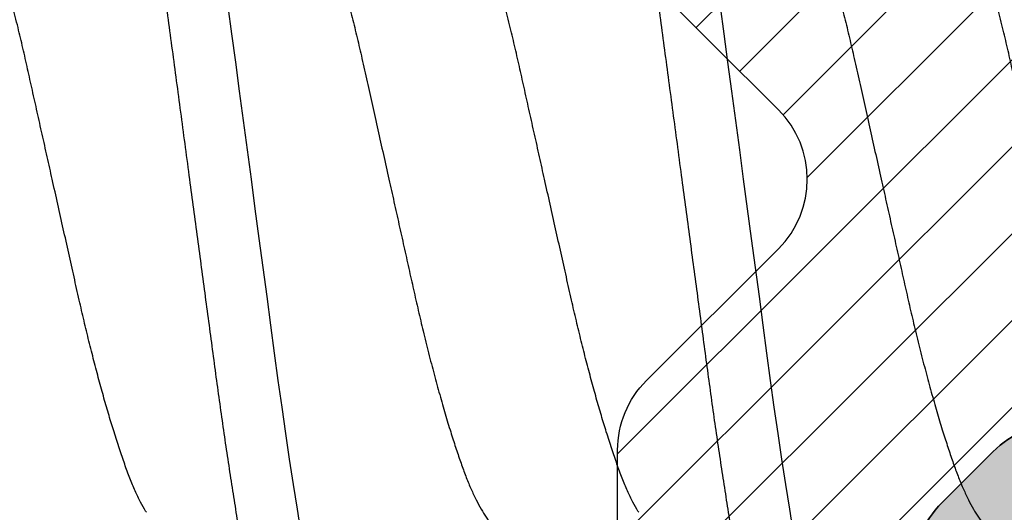
# Model space of a CAD drawing. Units: inches. Extents: x 0 to 342, y 0 to 43.
# Drawn here: x 4 to 4, y 21 to 21 of the extents above; entities that cross this region are included whole.
import ezdxf

# ---------------------------------------------------------------- set-up
doc = ezdxf.new("R2010")
doc.units = ezdxf.units.IN
doc.header["$LTSCALE"] = 0.25
doc.header["$MEASUREMENT"] = 0
for name, color, linetype in [('Arcadia-Dim', 4, 'Continuous'), ('Arcadia-Profile', 6, 'Continuous'), ('Arcadia-Shade', 8, 'Continuous')]:
    doc.layers.add(name, color=color, linetype=linetype)
doc.styles.get("Standard").update_dxf_attribs({"font": 'ARIALN.TTF'})
doc.dimstyles.new('Arcadia-2', dxfattribs={"dimscale": 2, "dimtxt": 0.0938, "dimasz": 0.0938, "dimexe": 0.0546, "dimexo": 0.0469, "dimgap": 0.0469, "dimtad": 0, "dimtih": 1, "dimdec": 4, "dimzin": 3, "dimdsep": 46, "dimlunit": 4, "dimtxsty": 'Standard', "dimblk": 'ARCHTICK', "dimcen": 0.0469, "dimdle": 0.0546, "dimclrd": 256, "dimclre": 256, "dimclrt": 256, "dimadec": 0, "dimazin": 0, "dimtfac": 0.75, "dimtdec": 4, "dimtix": 1, "dimtmove": 2, "dimatfit": 3, "dimfxl": 1, "dimtolj": 1, "dimtzin": 3, "dimlwd": -3, "dimlwe": -3, "dimarcsym": 0})

# ---------------------------------------------------------------- blocks, each defined once
blk = doc.blocks.new('_ArchTick')
at = {"color": 0, "linetype": 'ByBlock', "lineweight": -3, "const_width": 0.15}
blk.add_lwpolyline([(-0.5, -0.5), (0.5, 0.5)], dxfattribs=at)
blk = doc.blocks.new('*D69')
at = {"layer": 'Arcadia-Dim', "lineweight": -3, "transparency": 16777216}
for p, q in [((1.625000000000095, 23.53406277939505), (1.625000000000095, 22.03138352109948)), ((1.625000000000096, 19.8624627894069), (1.625000000000096, 21.47434204770248)), ((2.54120000824162, 19.9716627894069), (1.515800000000096, 19.9716627894069))]:
    blk.add_line(p, q, dxfattribs=at)
blk.add_solid([(1.593733333333428, 23.53406277939505), (1.656266666666762, 23.53406277939505), (1.625000000000095, 23.72166277939505)], dxfattribs=at)
at = {"layer": 'Defpoints', "color": 0, "lineweight": -3, "transparency": 16777216}
for p in [(1.625000000000095, 23.72166277939505), (4.500000000000009, 23.72166277939505), (2.63500000824162, 19.9716627894069)]:
    blk.add_point(p, dxfattribs=at)
at = {"layer": 'Arcadia-Dim', "lineweight": -3, "transparency": 16777216, "xscale": 0.1876, "yscale": 0.1876, "zscale": 0.1876, "rotation": 270}
blk.add_blockref('_ArchTick', (1.625000000000096, 19.9716627894069), dxfattribs=at)
at = {"layer": 'Arcadia-Dim', "lineweight": -3, "transparency": 16777216, "insert": (1.625000000000101, 21.75286278440097), "char_height": 0.1876, "attachment_point": 5, "rotation": 90}
blk.add_mtext('\\A1;F.D.', dxfattribs=at)
blk = doc.blocks.new('Dynblock OPGEI PVC Isolator')
at = {"layer": 'Arcadia-Shade', "lineweight": -3}
h = blk.add_hatch(dxfattribs=at)
h.set_pattern_fill('ANSI31', color=256, scale=0.1, style=0)
h.set_pattern_definition([(45, (0, 0), (-0.008838834764831846, 0.008838834764831846), [])])
edge = h.paths.add_edge_path(flags=16)
edge.add_line((0.1096891109005078, 0.1274999999999622), (0.3459463078578047, 0.1274999999999764))
edge.add_arc((0.3459463078577982, 0.1174999999999791), 0.009999999999997344, -4.4508396968012676e-11, 89.99999999996311, ccw=False)
edge.add_line((0.3559463078577956, 0.1174999999999713), (0.3559463078577956, 0.09052406242802391))
edge.add_arc((0.4009463078577565, 0.09052406242803335), 0.0449999999999609, 180.000000000012, 224.9999993842957)
edge.add_line((0.3691265023624517, 0.05870425761660414), (0.4136886235495076, 0.01414213547172238))
edge.add_arc((0.3995464877737929, -2.131628207280301e-14), 0.01999999999999758, -44.99999938424219, 44.99999938424219, ccw=False)
edge.add_line((0.4136886235495076, -0.01414213547176502), (0.3691265023624233, -0.05870425761666098))
edge.add_arc((0.4009463078577185, -0.09052406242804605), 0.04499999999992294, 135.0000006157355, 180.0000000000261)
edge.add_line((0.3559463078577956, -0.09052406242806654), (0.3559463078577956, -0.1175000000000139))
edge.add_arc((0.3459463078578049, -0.1175000000000141), 0.009999999999990683, -90.00000000000131, 1.3073986337985843e-12, ccw=False)
edge.add_line((0.3459463078578047, -0.1275000000000048), (0.1096891109001099, -0.1275000000000048))
edge.add_arc((0.109689110900109, -0.1175000000000082), 0.009999999999996609, 119.99999999997519, 270.0000000000052, ccw=False)
edge.add_line((0.1046891109001144, -0.1088397459621646), (0.1732050807896321, -0.06928203230267371))
edge.add_arc((0.1332050807896594, 1.005751964440456e-13), 0.08000000000000299, 299.9999999999762, 420.0000000000003)
edge.add_line((0.1732050807896605, 0.06928203230285845), (0.1046891109005123, 0.108839745962122))
edge.add_arc((0.1096891109005069, 0.1174999999999656), 0.009999999999996602, 89.99999999999483, 240.00000000002478, ccw=False)
edge = h.paths.add_edge_path()
edge.add_arc((0.01000000003275409, 0.105773502692032), 0.01000000000005138, 180.0000000000453, 239.9999999997999)
edge.add_line((0.005000000032698161, 0.0971132486541606), (0.1432050807896594, 0.01732050807577679))
edge.add_arc((0.1332050807896721, 9.237055564881302e-14), 0.01999999999998988, -60.000000000025295, 60.00000000002518, ccw=False)
edge.add_line((0.1432050807896594, -0.01732050807559204), (0.005000000032726576, -0.09711324865394744))
edge.add_arc((0.01000000003268499, -0.1057735026917954), 0.009999999999982282, 119.9999999997835, 180.0000000000078)
edge.add_line((3.27027085966769e-11, -0.1057735026917968), (3.27311303061073e-11, -0.1674999999999969))
edge.add_arc((0.02000000003274941, -0.1674999999999888), 0.02000000000001828, 180.0000000000231, 269.9999999999769)
edge.add_line((0.02000000003274136, -0.1875000000000071), (0.7415000000327332, -0.1875000000000213))
edge.add_arc((0.7415000000327268, -0.177500000000024), 0.009999999999997289, 270.0000000000369, 360.0000000000448)
edge.add_line((0.7515000000327241, -0.1775000000000162), (0.7515000000327241, -0.1645342712474545))
edge.add_arc((0.7315000000327798, -0.1645342712474317), 0.01999999999994428, 359.9999999999349, 405.0000000000012)
edge.add_line((0.7456421356564711, -0.1503921356237399), (0.7352607774969222, -0.1400107774642194))
edge.add_arc((0.7494029131206336, -0.1258686418404791), 0.01999999999999278, 179.9999999999924, 225.0000000000587, ccw=False)
edge.add_line((0.7294029131206408, -0.1258686418404764), (0.7294029131206408, -0.07993718433538533))
edge.add_arc((0.7494029131206178, -0.07993718433539038), 0.01999999999997704, 134.9999999999225, 179.9999999999856, ccw=False)
edge.add_line((0.7352607774969222, -0.06579504871165653), (0.7456421356564427, -0.05541369055212186))
edge.add_arc((0.7597842712802043, -0.06955582617593314), 0.02000000000007851, 90.00000000001268, 134.9999999998995, ccw=False)
edge.add_line((0.7597842712801999, -0.04955582617585463), (0.7765287753934622, -0.04955582617585463))
edge.add_arc((0.7765287753934561, -0.06955582617583322), 0.01999999999997859, 55.44221465465341, 89.99999999998249, ccw=False)
edge.add_line((0.7878735177271388, -0.05308473570247685), (0.8167039457411427, -0.07294218094676097))
edge.add_arc((0.8393934304085162, -0.04000000000002199), 0.03999999999998339, 235.442214654665, 270.0000000000115)
edge.add_line((0.8393934304085242, -0.0800000000000054), (0.8780568078745041, -0.0800000000000054))
edge.add_arc((0.8780568078744941, -0.03999999999996639), 0.04000000000003901, 270.0000000000143, 284.9999999999774)
edge.add_line((0.8884095696785899, -0.07863703305157088), (0.9682752171310263, -0.05723709731370974))
edge.add_arc((0.9536765761394028, -2.131628207280301e-14), 0.05906949828548527, 284.3085418193908, 435.6914581806092)
edge.add_line((0.9682752171310263, 0.05723709731366711), (0.8858662387283012, 0.07931851652575261))
edge.add_arc((0.8806898578262856, 0.0599999999999868), 0.01999999999997596, 75.00000000008494, 90.00000000015967)
edge.add_line((0.8806898578262299, 0.07999999999996277), (0.8331722057692623, 0.07999999999996277))
edge.add_arc((0.8331722057692675, 0.05999999999998722), 0.01999999999997554, 90.00000000001495, 124.5577853453495)
edge.add_line((0.8218274634355858, 0.07647109047334055), (0.7878735177271388, 0.05308473570243422))
edge.add_arc((0.7765287753934563, 0.06955582617578958), 0.01999999999997761, 270.0000000000168, 304.5577853453477, ccw=False)
edge.add_line((0.7765287753934622, 0.049555826175812), (0.7597842712801715, 0.049555826175812))
edge.add_arc((0.7597842712802043, 0.06955582617582189), 0.02000000000000988, 225.0000000000191, 269.99999999990587, ccw=False)
edge.add_line((0.7456421356564711, 0.05541369055207923), (0.7352607774969222, 0.06579504871159969))
edge.add_arc((0.7494029131206299, 0.07993718433533856), 0.01999999999998915, 179.9999999999881, 225.0000000000631, ccw=False)
edge.add_line((0.7294029131206408, 0.07993718433534269), (0.7294029131206408, 0.1258686418404338))
edge.add_arc((0.7494029131206217, 0.1258686418404271), 0.01999999999998092, 134.9999999999271, 179.9999999999809, ccw=False)
edge.add_line((0.7352607774969222, 0.1400107774641626), (0.7456421356564427, 0.1503921356236972))
edge.add_arc((0.731500000032743, 0.1645342712474328), 0.01999999999998113, 314.9999999999275, 359.9999999999807)
edge.add_line((0.7515000000327241, 0.164534271247426), (0.7515000000327241, 0.1774999999999736))
edge.add_arc((0.7415000000327339, 0.1774999999999743), 0.009999999999990239, 359.9999999999959, 450.0000000000038)
edge.add_line((0.7415000000327332, 0.1874999999999645), (0.02000000003271296, 0.1874999999999645))
edge.add_arc((0.02000000003271511, 0.1674999999999521), 0.0200000000000124, 90.00000000000622, 179.9999999999531)
edge.add_line((3.27027085966769e-11, 0.1674999999999685), (3.27027085966769e-11, 0.1057735026920241))
edge = h.paths.add_edge_path(flags=16)
edge.add_arc((0.6894029131206226, -0.05508437059302285), 0.01999999999998414, 134.999999999931, 179.9999999999771, ccw=False)
edge.add_line((0.6752607774969199, -0.04094223496928606), (0.7020608768424275, -0.01414213562375011))
edge.add_arc((0.6879187412187064, -7.105427357594511e-15), 0.0200000000000015, 314.9999999999555, 404.9999999999294)
edge.add_line((0.7020608768424559, 0.01414213562370747), (0.6752607774969199, 0.04094223496924343))
edge.add_arc((0.6894029131206226, 0.05508437059298022), 0.01999999999998416, 180.0000000000229, 225.0000000000691, ccw=False)
edge.add_line((0.6694029131206385, 0.05508437059297222), (0.6694029131206385, 0.107499999999952))
edge.add_arc((0.6494029131206344, 0.1074999999999581), 0.02000000000000413, 359.9999999999825, 449.9999999999361)
edge.add_line((0.6494029131206567, 0.1274999999999622), (0.4259463078577888, 0.1274999999999764))
edge.add_arc((0.4259463078577951, 0.1174999999999791), 0.009999999999997289, 90.00000000003656, 180.0000000000448)
edge.add_line((0.4159463078577978, 0.1174999999999713), (0.4159463078577978, 0.1008794013299834))
edge.add_arc((0.4259463078578433, 0.1008794013299811), 0.01000000000004547, 179.9999999999867, 224.9999993840136)
edge.add_line((0.4188752399699247, 0.09380833359410445), (0.4773282336282882, 0.03535533867934504))
edge.add_arc((0.4419728941889857, -2.131628207280301e-14), 0.05000000000001003, -44.99999938423531, 44.99999938423531, ccw=False)
edge.add_line((0.4773282336282882, -0.03535533867938767), (0.4188752399699531, -0.09380833359414709))
edge.add_arc((0.4259463078578403, -0.1008794013300509), 0.01000000000004249, 135.0000006157489, 179.999999999776)
edge.add_line((0.4159463078577978, -0.1008794013300118), (0.4159463078577978, -0.1175000000000139))
edge.add_arc((0.425946307857788, -0.1175000000000146), 0.009999999999990183, 179.9999999999959, 270.0000000000041)
edge.add_line((0.4259463078577888, -0.1275000000000048), (0.6494029131206567, -0.1275000000000048))
edge.add_arc((0.6494029131206415, -0.1075000000000078), 0.01999999999999702, 270.0000000000435, 359.9999999999972)
edge.add_line((0.6694029131206385, -0.1075000000000088), (0.6694029131206385, -0.05508437059301485))
h = blk.add_hatch(color=256, dxfattribs=at)
edge = h.paths.add_edge_path()
edge.add_arc((0.7615000000327696, 0.1057735026918986), 0.01000000000004556, 179.9999999999321, 239.9999999996314, ccw=False)
edge.add_line((0.7515000000327241, 0.1057735026919104), (0.7515000000327241, 0.164534271247426))
edge.add_arc((0.7315000000327426, 0.1645342712474329), 0.01999999999998148, 314.9999999999278, 359.99999999998033, ccw=False)
edge.add_line((0.7456421356564427, 0.1503921356236972), (0.7352607774969222, 0.1400107774641626))
edge.add_arc((0.7494029131206216, 0.1258686418404272), 0.01999999999998081, 134.999999999927, 179.9999999999811)
edge.add_line((0.7294029131206408, 0.1258686418404338), (0.7294029131206408, 0.07993718433532848))
edge.add_arc((0.7494029131205586, 0.07993718433532324), 0.01999999999991786, 179.999999999985, 225.0000000001477)
edge.add_line((0.7352607774969222, 0.0657950487116139), (0.7456421356564427, 0.05541369055207923))
edge.add_arc((0.7597842712802106, 0.0695558261759059), 0.02000000000009387, 225.0000000001189, 269.9999999999691)
edge.add_line((0.7597842712801999, 0.049555826175812), (0.7597842712801715, -0.04955582617584042))
edge.add_arc((0.7597842712802108, -0.06955582617590006), 0.02000000000005964, 90.0000000001126, 134.9999999999795)
edge.add_line((0.7456421356564427, -0.05541369055212186), (0.7352607774969222, -0.06579504871165653))
edge.add_arc((0.749402913120618, -0.07993718433539047), 0.01999999999997727, 134.9999999999228, 179.9999999999853)
edge.add_line((0.7294029131206408, -0.07993718433538533), (0.7294029131206408, -0.1258686418404906))
edge.add_arc((0.7494029131205617, -0.1258686418404946), 0.01999999999992097, 179.9999999999886, 225.000000000144)
edge.add_line((0.7352607774969222, -0.1400107774642052), (0.7456421356564427, -0.1503921356237115))
edge.add_arc((0.7315000000327688, -0.1645342712474363), 0.01999999999995528, -5.212541509536095e-11, 45.000000000103284, ccw=False)
edge.add_line((0.7515000000327241, -0.1645342712474545), (0.7515000000327241, -0.1057735026919104))
edge.add_arc((0.7615000000326924, -0.1057735026918846), 0.009999999999968257, 119.99999999992511, 180.0000000001482, ccw=False)
edge.add_line((0.7565000000327196, -0.09711324865406112), (0.7838205081084091, -0.0813397459621612))
edge.add_arc((0.7888205081084062, -0.08999999999999345), 0.009999999999988043, 90.00000000000949, 120.00000000002049, ccw=False)
edge.add_line((0.7888205081084045, -0.0800000000000054), (0.8780568078744757, -0.0800000000000054))
edge.add_arc((0.878056807874469, -0.03999999999977533), 0.04000000000023007, 270.0000000000096, 284.9999999999413)
edge.add_line((0.8884095696785899, -0.07863703305157088), (0.9682752171309978, -0.05723709731370974))
edge.add_arc((0.9536765761393886, -1.769172429632506e-14), 0.05906949828548527, 284.3085418193765, 435.691458180595)
edge.add_line((0.9682752171310263, 0.05723709731366711), (0.8858662387283012, 0.07931851652575261))
edge.add_arc((0.8806898578262881, 0.0600000000000058), 0.01999999999995697, 75.0000000000776, 90.00000000016666)
edge.add_line((0.8806898578262299, 0.07999999999996277), (0.788820508108433, 0.07999999999997698))
edge.add_arc((0.7888205081084204, 0.09000000000001805), 0.01000000000004107, 240.00000000006088, 270.00000000007185, ccw=False)
edge.add_line((0.7838205081084091, 0.08133974596213278), (0.7565000000326911, 0.09711324865404691))
at = {"layer": 'Arcadia-Profile'}
for points in [[(0.7515000000327241, -0.1645342712474545, 0.1989123673799585), (0.7456421356564711, -0.1503921356237399), (0.7352607774969222, -0.1400107774642194, -0.1989123673799591), (0.7294029131206408, -0.1258686418404764), (0.7294029131206408, -0.07993718433538533, -0.1989123673799434), (0.7352607774969222, -0.06579504871165653), (0.7456421356564427, -0.05541369055212186, -0.1989123673791444), (0.7597842712801999, -0.04955582617585463)], [(0.7597842712801715, -0.04955582617584042, 0.1989123673790546), (0.7456421356564427, -0.05541369055212186), (0.7352607774969222, -0.06579504871165653, 0.1989123673799409), (0.7294029131206408, -0.07993718433538533), (0.7294029131206408, -0.1258686418404906, 0.1989123673803628), (0.7352607774969222, -0.1400107774642052), (0.7456421356564427, -0.1503921356237115, -0.198912367380363), (0.7515000000327241, -0.1645342712474545)]]:
    blk.add_lwpolyline(points, format="xyb", dxfattribs=at)
blk.add_lwpolyline([(0.6694029131206385, -0.05508437059301485, -0.1989123673798669), (0.6752607774969199, -0.04094223496928606), (0.7020608768424275, -0.01414213562375011, 0.4142135623729613), (0.7020608768424559, 0.01414213562370747), (0.6752607774969199, 0.04094223496924343, -0.1989123673798669), (0.6694029131206385, 0.05508437059297222), (0.6694029131206385, 0.107499999999952, 0.4142135623728577), (0.6494029131206567, 0.1274999999999622), (0.4259463078577888, 0.1274999999999764, 0.4142135623731373), (0.4159463078577978, 0.1174999999999713), (0.4159463078577978, 0.1008794013299834, 0.1989123645856271), (0.4188752399699247, 0.09380833359410445), (0.4773282336282882, 0.03535533867934504, -0.4142135560775773), (0.4773282336282882, -0.03535533867938767), (0.4188752399699531, -0.09380833359414709, 0.1989123645856272), (0.4159463078577978, -0.1008794013300118), (0.4159463078577978, -0.1175000000000139, 0.4142135623731372), (0.4259463078577888, -0.1275000000000048), (0.6494029131206567, -0.1275000000000048, 0.4142135623728578), (0.6694029131206385, -0.1075000000000088)], format="xyb", close=True, dxfattribs=at)
blk = doc.blocks.new('*U45')
at = {"layer": 'Arcadia-Profile', "flags": 128}
for points in [[(0.9976517093389554, -0.07203673071146743), (0.9968483100476164, -0.06712158051925277), (0.9960473176259765, -0.06204606500924614), (0.9952658145478064, -0.05692391884382608), (0.9944921900263552, -0.05168510963011042), (0.9937290748051386, -0.04634945373092758), (0.9929789789204544, -0.04093708980396638), (0.9922271286741844, -0.03535046689706711), (0.9914657070507169, -0.02965639513589624), (0.9906900795934583, -0.02385608914845172), (0.9899028768655858, -0.01796922084191721), (0.9891068672789651, -0.01201649298509933), (0.9883049258037624, -0.006019405212281614), (0.9875000000000003, -1.110223024625157e-16), (0.9866968282306448, 0.006006288172420216), (0.9858966213385956, 0.01199040436596877), (0.9851023078306143, 0.01793044858840565), (0.984316744405302, 0.02380505784406572), (0.9835426823405622, 0.02959365749553566), (0.9827961687293443, 0.03517624399158181)], [(1.097651709338955, -0.07203673071146743), (1.096848310047617, -0.06712158051925277), (1.096047317625976, -0.06204606500924614), (1.095265814547807, -0.05692391884382608), (1.094492190026356, -0.05168510963011042), (1.093729074805138, -0.04634945373092758), (1.092978978920455, -0.04093708980396638), (1.092227128674186, -0.03535046689706711), (1.091465707050717, -0.02965639513589624), (1.090690079593458, -0.02385608914845172), (1.089902876865585, -0.01796922084191721), (1.089106867278965, -0.01201649298509933), (1.088304925803764, -0.006019405212281614), (1.087500000000001, -1.110223024625157e-16), (1.086696828230645, 0.006006288172420216), (1.085896621338596, 0.01199040436596877), (1.085102307830614, 0.01793044858840565), (1.084316744405302, 0.02380505784406572), (1.083542682340563, 0.02959365749553566), (1.082796168729344, 0.03517624399158181)]]:
    blk.add_lwpolyline(points, dxfattribs=at)
at = {"layer": 'Arcadia-Profile'}
for points, knots in [([(1, -0.1210000000000001), (0.9997493984045556, -0.120972438335711), (0.9992465028760384, -0.1209171288804586), (0.9984768049676842, -0.1204681809522227), (0.9976954522555563, -0.1197469177615599), (0.9969040738322463, -0.1187254344667835), (0.9961105406638606, -0.1174193343712743), (0.995317738577246, -0.1158355243494219), (0.9945285715655987, -0.1139851958218253), (0.9937410769116615, -0.1118653878529728), (0.9929527771700584, -0.1094686093320306), (0.992166465199031, -0.1067992163165993), (0.9913854906501549, -0.1038637479279113), (0.9906163204189711, -0.1006943922601872), (0.9898642734266594, -0.09729450129290551), (0.9891054597985289, -0.09366076954121294), (0.988331927140536, -0.08978557791589237), (0.9875472876301346, -0.08567542261245109), (0.9867538254258696, -0.08134288494116004), (0.9859545291622012, -0.07680227916635418), (0.9851517054763019, -0.07206594759293916), (0.9843483250202429, -0.06715090447289163), (0.9835520935289748, -0.06210558847047742), (0.9827658670825081, -0.05695239189856205), (0.9819921950053332, -0.05171365411767026), (0.9812292875230999, -0.04637800506834167), (0.9804731110613853, -0.04092739384760458), (0.9797278324827334, -0.03535618691007991), (0.978965670173928, -0.0296559959141639), (0.9781900234412491, -0.023855702547389), (0.9774028335169649, -0.01796888781003647), (0.9766068349006418, -0.01201625278051577), (0.97580490772881, -0.006019271239766755), (0.9749808323803468, 0.000143346421954349), (0.974137636395279, 0.006448908678225895), (0.973278963671167, 0.01287037941663216), (0.9724274880783343, 0.01923739346596853), (0.9715871184704219, 0.02552370953178607), (0.9707597531379464, 0.03170406213275012), (0.9699538419869715, 0.03775616231272039), (0.9691476774406262, 0.04368874040673776), (0.9683264168885644, 0.04951018743099789), (0.9674923537300946, 0.05522779566961111), (0.9666478026630068, 0.06081607578260873), (0.965801531528776, 0.06621796291124482), (0.9649570391525892, 0.07141360888613202), (0.9641177962509109, 0.07638548115045263), (0.9632821147633117, 0.08114519022732669), (0.9624651357040315, 0.0856102223516545), (0.9616697714226334, 0.08977672847549034), (0.9608978946906164, 0.0936442662906577), (0.9601406271504289, 0.09727132029533314), (0.9593903230246803, 0.100665521911718), (0.9586275684978252, 0.1038112093576514), (0.9578578507905076, 0.1067102409319277), (0.9570824264405204, 0.1093541071147509), (0.9562997329470515, 0.1117480608728775), (0.9555070422055363, 0.1138961668017652), (0.9547071494219312, 0.1157832506029227), (0.9539029777342045, 0.1173956491475848), (0.953102882788857, 0.1187156715986678), (0.9523097097794246, 0.119740450020155), (0.9515265883508541, 0.1204693461499781), (0.9507551612027965, 0.1209037901444482), (0.9500005493277839, 0.1210479624047115), (0.9492464970049768, 0.1209037126809595), (0.9484768291928583, 0.1204736890026031), (0.9476953605790173, 0.1197383560597373), (0.947005513401574, 0.1188800792112851), (0.9465754233018377, 0.1181469117429809), (0.9464108640479387, 0.1178663903088902)], [0, 0, 0, 0, 0.01443118868114478, 0.0289598326222335, 0.0435688162051158, 0.0582404153058137, 0.07295642399199587, 0.08743497640258732, 0.1019207049147889, 0.1163957876484868, 0.130842483553931, 0.1455365020417159, 0.1601644653897453, 0.1747086323298813, 0.1891556798000224, 0.2036375703964592, 0.2182142239524459, 0.2328682896671137, 0.2475496786404592, 0.2622719973118154, 0.2770166445941572, 0.2917648440466154, 0.3064977912532788, 0.3209347755526146, 0.3353215699371339, 0.3496410963819127, 0.3638767733100571, 0.378315040561326, 0.3928154208436013, 0.4074074588572564, 0.4220736871909527, 0.4367960704873615, 0.451556137305591, 0.466335120549772, 0.4821697083067292, 0.4979810343871418, 0.5137460477802599, 0.5294421139464257, 0.5450472111127748, 0.560540599577418, 0.5759075307922926, 0.5913823346766932, 0.6069442631738429, 0.6225718187601226, 0.6382429303681214, 0.6536549323368509, 0.6690658356609261, 0.6844541972232702, 0.6997987672944538, 0.7144209447060823, 0.7289660854610681, 0.7434169498755591, 0.7578319384387661, 0.7723434753000157, 0.786677423496942, 0.8010753480151902, 0.8155200879627862, 0.8299941316290743, 0.8447753067770093, 0.8595495953402108, 0.874298118010765, 0.8890021985232438, 0.9036435081605508, 0.9182042033617343, 0.9326670538664763, 0.9470982425476212, 0.96162688648871, 0.9762358700715923, 0.9909074691722901, 1, 1, 1, 1]), ([(1.1, -0.1210000000000001), (1.099749398404556, -0.120972438335711), (1.099246502876039, -0.1209171288804586), (1.098476804967684, -0.1204681809522224), (1.097695452255556, -0.1197469177615599), (1.096904073832246, -0.1187254344667835), (1.09611054066386, -0.1174193343712741), (1.095317738577246, -0.1158355243494219), (1.094528571565599, -0.1139851958218253), (1.093741076911661, -0.1118653878529726), (1.092952777170059, -0.1094686093320308), (1.092166465199031, -0.1067992163165993), (1.091385490650155, -0.1038637479279113), (1.090616320418971, -0.1006943922601872), (1.089864273426659, -0.09729450129290551), (1.089105459798529, -0.09366076954121294), (1.088331927140536, -0.08978557791589237), (1.087547287630134, -0.08567542261245109), (1.08675382542587, -0.08134288494116004), (1.085954529162202, -0.07680227916635418), (1.085151705476302, -0.07206594759293916), (1.084348325020243, -0.06715090447289163), (1.083552093528974, -0.06210558847047742), (1.082765867082509, -0.05695239189856205), (1.081992195005334, -0.05171365411767026), (1.0812292875231, -0.04637800506834144), (1.080473111061386, -0.04092739384760458), (1.079727832482734, -0.03535618691007991), (1.078965670173928, -0.0296559959141639), (1.078190023441249, -0.023855702547389), (1.077402833516965, -0.01796888781003647), (1.076606834900641, -0.01201625278051577), (1.07580490772881, -0.006019271239766755), (1.074980832380347, 0.000143346421954349), (1.074137636395279, 0.006448908678225895), (1.073278963671167, 0.01287037941663216), (1.072427488078334, 0.01923739346596853), (1.071587118470422, 0.02552370953178607), (1.070759753137946, 0.03170406213275012), (1.069953841986973, 0.03775616231272039), (1.069147677440627, 0.04368874040673776), (1.068326416888566, 0.04951018743099789), (1.067492353730094, 0.05522779566961111), (1.066647802663006, 0.06081607578260873), (1.065801531528776, 0.0662179629112446), (1.06495703915259, 0.07141360888613202), (1.064117796250911, 0.0763854811504524), (1.063282114763312, 0.08114519022732669), (1.062465135704032, 0.08561022235165427), (1.061669771422633, 0.08977672847549034), (1.060897894690616, 0.0936442662906577), (1.060140627150429, 0.09727132029533314), (1.05939032302468, 0.100665521911718), (1.058627568497825, 0.1038112093576516), (1.057857850790507, 0.1067102409319277), (1.05708242644052, 0.1093541071147509), (1.056299732947052, 0.1117480608728775), (1.055507042205536, 0.1138961668017652), (1.054707149421932, 0.1157832506029227), (1.053902977734204, 0.1173956491475848), (1.053102882788857, 0.1187156715986678), (1.052309709779424, 0.119740450020155), (1.051526588350854, 0.1204693461499781), (1.050755161202797, 0.1209037901444484), (1.050000549327784, 0.1210479624047115), (1.049246497004976, 0.1209037126809597), (1.048476829192858, 0.1204736890026031), (1.047695360579017, 0.1197383560597373), (1.047005513401575, 0.1188800792112851), (1.046575423301837, 0.1181469117429809), (1.046410864047939, 0.1178663903088905)], [0, 0, 0, 0, 0.0144311886811448, 0.02895983262223356, 0.04356881620511589, 0.05824041530581382, 0.072956423991996, 0.08743497640258749, 0.1019207049147891, 0.116395787648487, 0.1308424835539312, 0.1455365020417162, 0.1601644653897455, 0.1747086323298816, 0.1891556798000227, 0.2036375703964596, 0.2182142239524463, 0.2328682896671141, 0.2475496786404596, 0.2622719973118159, 0.2770166445941576, 0.2917648440466158, 0.3064977912532793, 0.3209347755526151, 0.3353215699371345, 0.3496410963819133, 0.3638767733100577, 0.3783150405613266, 0.3928154208436019, 0.4074074588572571, 0.4220736871909535, 0.4367960704873622, 0.4515561373055917, 0.4663351205497728, 0.48216970830673, 0.4979810343871426, 0.5137460477802608, 0.5294421139464266, 0.5450472111127757, 0.5605405995774189, 0.5759075307922935, 0.5913823346766942, 0.6069442631738439, 0.6225718187601236, 0.6382429303681225, 0.6536549323368519, 0.6690658356609273, 0.6844541972232713, 0.699798767294455, 0.7144209447060834, 0.7289660854610693, 0.7434169498755603, 0.7578319384387673, 0.7723434753000169, 0.7866774234969434, 0.8010753480151915, 0.8155200879627875, 0.8299941316290756, 0.8447753067770107, 0.8595495953402121, 0.8742981180107664, 0.8890021985232452, 0.9036435081605524, 0.9182042033617358, 0.9326670538664779, 0.9470982425476228, 0.9616268864887116, 0.976235870071594, 0.9909074691722918, 1, 1, 1, 1]), ([(0.9661887261594111, -0.06772658619416971), (0.9661365380519684, -0.06764800387791425), (0.9657436857031043, -0.06705646590051983), (0.9649808475920723, -0.06563183588420751), (0.9639094655578613, -0.06342519194191565), (0.962824503956599, -0.06083417194204299), (0.9617706498015512, -0.05797252779232365), (0.9606990611319142, -0.05483479264185587), (0.9596361550276931, -0.05152401237540094), (0.9585902877710271, -0.04807803272802602), (0.9575686092043871, -0.04454023126522688), (0.9565438799996682, -0.04082045365343057), (0.9555222297960051, -0.03694101399358274), (0.9545096975883234, -0.03292606620830207), (0.9535123985130025, -0.02880100140200426), (0.9525018512523613, -0.02444885455330204), (0.951482037218478, -0.01985404091374476), (0.9504018960327207, -0.01501280878694045), (0.9493003599531744, -0.01006886748456359), (0.9481823344132683, -0.005052747885477937), (0.9470903521258713, -0.000153030286761946), (0.9460323019214125, 0.004594437895820147), (0.9450143928729262, 0.009161365779519426), (0.9440089937068472, 0.0136738591074993), (0.943020166108917, 0.01810569560280351), (0.9420562483845969, 0.02244906064120167), (0.9410923221555962, 0.02670561517512582), (0.9400702428552159, 0.03101593404713421), (0.9389967362616924, 0.03535605280641174), (0.9378756796982768, 0.03967835977904255), (0.9367487846193474, 0.04381612056389395), (0.9356241174441107, 0.04773892076769959), (0.9345431828635431, 0.05130912740257154), (0.9335124500458929, 0.05453012941921187), (0.9325341219135415, 0.0574149821292681), (0.9315783716884574, 0.06007303101123862), (0.9306000456207202, 0.06250248029926009), (0.9296028102102203, 0.06470154580140675), (0.9285902589555497, 0.06665485788324255), (0.9275345248182743, 0.06840439162388134), (0.9264415032911626, 0.0699047959805651), (0.9253187579709814, 0.07111345990657625), (0.9242089756616934, 0.07196898419805142), (0.9231178653451821, 0.07250167141432795), (0.9224090284398678, 0.07256732488461559), (0.9220562469712221, 0.07259999999999989)], [0, 0, 0, 0, 0.003492839212941565, 0.02629277351245131, 0.05125525719709977, 0.07603386787875284, 0.1005892477205352, 0.1252640033428044, 0.1501506454325917, 0.1729069975575241, 0.1957381712318252, 0.2185944022734384, 0.2414255759477393, 0.2641819280726719, 0.2868147335304221, 0.3092769578426501, 0.3338195411417302, 0.3585580973962744, 0.3834918116731692, 0.4085574675064905, 0.4336896546555506, 0.4565396158530927, 0.4793395501526017, 0.5020401285994497, 0.524593393151305, 0.5469533813633252, 0.5693133695753452, 0.5918666341272008, 0.6168427128901727, 0.6419330678268521, 0.6670718736756527, 0.6921924870459574, 0.717228572363176, 0.7398613778209264, 0.7623236021331541, 0.7846297238277807, 0.8070919481400085, 0.8297247535977589, 0.8524811057226914, 0.8753122793969924, 0.9004527405021302, 0.9255568396231664, 0.9505585199573716, 0.9753934398580921, 1, 1, 1, 1]), ([(1.066188726159411, -0.06772658619416971), (1.066136538051969, -0.06764800387791425), (1.065743685703104, -0.06705646590051983), (1.064980847592072, -0.06563183588420751), (1.063909465557862, -0.06342519194191565), (1.062824503956599, -0.06083417194204299), (1.061770649801552, -0.05797252779232365), (1.060699061131914, -0.05483479264185587), (1.059636155027693, -0.05152401237540094), (1.058590287771028, -0.04807803272802602), (1.057568609204387, -0.04454023126522688), (1.056543879999669, -0.04082045365343057), (1.055522229796006, -0.03694101399358274), (1.054509697588324, -0.03292606620830207), (1.053512398513002, -0.02880100140200426), (1.052501851252361, -0.02444885455330204), (1.051482037218478, -0.01985404091374476), (1.050401896032721, -0.01501280878694045), (1.049300359953174, -0.01006886748456359), (1.048182334413268, -0.005052747885477937), (1.047090352125871, -0.000153030286761946), (1.046032301921412, 0.004594437895820147), (1.045014392872927, 0.009161365779519426), (1.044008993706847, 0.0136738591074993), (1.043020166108918, 0.01810569560280351), (1.042056248384597, 0.02244906064120167), (1.041092322155597, 0.02670561517512582), (1.040070242855216, 0.03101593404713421), (1.038996736261693, 0.03535605280641174), (1.037875679698276, 0.03967835977904255), (1.036748784619349, 0.04381612056389395), (1.03562411744411, 0.04773892076769959), (1.034543182863543, 0.05130912740257154), (1.033512450045893, 0.05453012941921187), (1.032534121913542, 0.0574149821292681), (1.031578371688457, 0.06007303101123862), (1.03060004562072, 0.06250248029926009), (1.029602810210221, 0.06470154580140675), (1.02859025895555, 0.06665485788324255), (1.027534524818275, 0.06840439162388134), (1.026441503291163, 0.0699047959805651), (1.025318757970982, 0.07111345990657625), (1.024208975661693, 0.07196898419805142), (1.023117865345183, 0.07250167141432795), (1.022409028439867, 0.07256732488461559), (1.022056246971223, 0.07259999999999989)], [0, 0, 0, 0, 0.003492839212941565, 0.02629277351245131, 0.05125525719709977, 0.07603386787875284, 0.1005892477205352, 0.1252640033428044, 0.1501506454325917, 0.1729069975575241, 0.1957381712318252, 0.2185944022734384, 0.2414255759477393, 0.2641819280726719, 0.2868147335304221, 0.3092769578426501, 0.3338195411417302, 0.3585580973962744, 0.3834918116731692, 0.4085574675064905, 0.4336896546555506, 0.4565396158530927, 0.4793395501526017, 0.5020401285994497, 0.524593393151305, 0.5469533813633252, 0.5693133695753452, 0.5918666341272008, 0.6168427128901727, 0.6419330678268521, 0.6670718736756527, 0.6921924870459574, 0.717228572363176, 0.7398613778209264, 0.7623236021331541, 0.7846297238277807, 0.8070919481400085, 0.8297247535977589, 0.8524811057226914, 0.8753122793969924, 0.9004527405021302, 0.9255568396231664, 0.9505585199573716, 0.9753934398580921, 1, 1, 1, 1]), ([(1.16618872615941, -0.06772658619416971), (1.166136538051969, -0.06764800387791425), (1.165743685703104, -0.06705646590051983), (1.164980847592072, -0.06563183588420751), (1.163909465557861, -0.06342519194191565), (1.162824503956599, -0.06083417194204299), (1.161770649801552, -0.05797252779232387), (1.160699061131913, -0.05483479264185587), (1.159636155027693, -0.05152401237540094), (1.158590287771027, -0.04807803272802602), (1.157568609204387, -0.04454023126522688), (1.156543879999669, -0.04082045365343057), (1.155522229796006, -0.03694101399358274), (1.154509697588324, -0.03292606620830207), (1.153512398513002, -0.02880100140200426), (1.152501851252361, -0.02444885455330204), (1.151482037218477, -0.01985404091374476), (1.150401896032721, -0.01501280878694045), (1.149300359953175, -0.01006886748456359), (1.148182334413268, -0.005052747885477937), (1.147090352125871, -0.000153030286761946), (1.146032301921413, 0.004594437895820147), (1.145014392872927, 0.009161365779519426), (1.144008993706847, 0.0136738591074993), (1.143020166108917, 0.01810569560280351), (1.142056248384597, 0.02244906064120167), (1.141092322155597, 0.02670561517512582), (1.140070242855215, 0.03101593404713421), (1.138996736261693, 0.03535605280641174), (1.137875679698278, 0.03967835977904255), (1.136748784619348, 0.04381612056389395), (1.13562411744411, 0.04773892076769959), (1.134543182863543, 0.05130912740257154), (1.133512450045894, 0.05453012941921187), (1.132534121913543, 0.0574149821292681), (1.131578371688458, 0.06007303101123862), (1.130600045620719, 0.06250248029926009), (1.12960281021022, 0.06470154580140675), (1.12859025895555, 0.06665485788324255), (1.127534524818275, 0.06840439162388134), (1.126441503291164, 0.0699047959805651), (1.125318757970982, 0.07111345990657625), (1.124208975661694, 0.07196898419805142), (1.123117865345182, 0.07250167141432795), (1.122409028439867, 0.07256732488461559), (1.122056246971223, 0.07259999999999989)], [0, 0, 0, 0, 0.003492839212941529, 0.02629277351245128, 0.05125525719709974, 0.0760338678787528, 0.1005892477205352, 0.1252640033428044, 0.1501506454325916, 0.172906997557524, 0.1957381712318252, 0.2185944022734383, 0.2414255759477393, 0.2641819280726718, 0.286814733530422, 0.3092769578426501, 0.3338195411417301, 0.3585580973962744, 0.3834918116731692, 0.4085574675064905, 0.4336896546555506, 0.4565396158530927, 0.4793395501526017, 0.5020401285994497, 0.524593393151305, 0.5469533813633252, 0.5693133695753452, 0.5918666341272008, 0.6168427128901727, 0.6419330678268521, 0.6670718736756527, 0.6921924870459574, 0.717228572363176, 0.7398613778209264, 0.7623236021331541, 0.7846297238277807, 0.8070919481400085, 0.8297247535977589, 0.8524811057226914, 0.8753122793969924, 0.9004527405021302, 0.9255568396231664, 0.9505585199573716, 0.9753934398580921, 1, 1, 1, 1]), ([(0.996309923736002, 0.06772864066461526), (0.9963625620228016, 0.06764938664405384), (0.9967558649825201, 0.06705721613943216), (0.9975191528482026, 0.06563187585822317), (0.9985905343206487, 0.06342518091141558), (0.9996754960755223, 0.06083417485838305), (1.000729350189829, 0.05797252700972411), (1.00180093887043, 0.05483479285461879), (1.002863844971737, 0.05152401232361548), (1.003909712229121, 0.04807803274142197), (1.004931390795573, 0.04454023126162732), (1.005956120000343, 0.0408204536543938), (1.006977770203992, 0.03694101399332517), (1.007990302411678, 0.03292606620837024), (1.008987601486999, 0.02880100140198605), (1.00999814874764, 0.02444885455330736), (1.011017962781523, 0.01985404091374277), (1.01209810396728, 0.01501280878694), (1.013199640046827, 0.01006886748456248), (1.014317665586732, 0.005052747885476605), (1.01540964787413, 0.0001530302867612798), (1.016467698078589, -0.004594437895820369), (1.017485607127074, -0.009161365779519426), (1.018491006293154, -0.01367385910749908), (1.019479833891083, -0.01810569560280328), (1.020443751615403, -0.02244906064120145), (1.021407677844404, -0.0267056151751256), (1.022429757144785, -0.03101593404713376), (1.023503263738308, -0.03535605280641152), (1.024624320301723, -0.03967835977904277), (1.025751215380652, -0.04381612056389483), (1.026875882555891, -0.04773892076770025), (1.027956817136458, -0.05130912740257199), (1.028987549954107, -0.05453012941921209), (1.029965878086458, -0.0574149821292681), (1.030921628311544, -0.06007303101123862), (1.031899954379281, -0.06250248029926031), (1.032897189789779, -0.06470154580140675), (1.033909741044451, -0.06665485788324277), (1.034965475181726, -0.06840439162388179), (1.036058496708837, -0.06990479598056532), (1.037181242029019, -0.07111345990657647), (1.038291024338307, -0.07196898419805142), (1.039382134654817, -0.07250167141432795), (1.040090971560133, -0.07256732488461581), (1.040443753028778, -0.07260000000000033)], [0, 0, 0, 0, 0.003522858172705475, 0.02632210564292353, 0.05128383735325209, 0.07606170159960815, 0.1006163417307394, 0.1252903540462598, 0.1501762464464, 0.1729319130549143, 0.1957623989588597, 0.2186179414752847, 0.2414484273792301, 0.2642040939877447, 0.2868362176508191, 0.3092977653069878, 0.3338396092809058, 0.3585774203067632, 0.3835103834759962, 0.4085752842270244, 0.4337067142895816, 0.4565559871508091, 0.4793552346210226, 0.5020551292315886, 0.5246077143848721, 0.5469670290206153, 0.5693263436563507, 0.5918789288096348, 0.6168542551887499, 0.6419438542990964, 0.6670819028620203, 0.6922017594944819, 0.7172370906201866, 0.739869214283261, 0.7623307619394295, 0.7846362116804604, 0.807097759336629, 0.8297298829997033, 0.852485549608218, 0.8753160355121673, 0.9004557392815611, 0.9255590821622286, 0.9505600093413468, 0.9753941811105011, 1, 1, 1, 1]), ([(1.096309923736002, 0.06772864066461526), (1.096362562022801, 0.06764938664405384), (1.09675586498252, 0.06705721613943216), (1.097519152848202, 0.06563187585822317), (1.09859053432065, 0.06342518091141558), (1.099675496075522, 0.06083417485838305), (1.10072935018983, 0.05797252700972411), (1.10180093887043, 0.05483479285461879), (1.102863844971738, 0.05152401232361548), (1.10390971222912, 0.04807803274142197), (1.104931390795573, 0.04454023126162732), (1.105956120000342, 0.0408204536543938), (1.106977770203992, 0.03694101399332517), (1.107990302411678, 0.03292606620837024), (1.108987601486998, 0.02880100140198605), (1.10999814874764, 0.02444885455330736), (1.111017962781523, 0.01985404091374277), (1.112098103967279, 0.01501280878694), (1.113199640046826, 0.01006886748456248), (1.114317665586733, 0.005052747885476605), (1.11540964787413, 0.0001530302867612798), (1.116467698078589, -0.004594437895820369), (1.117485607127075, -0.009161365779519426), (1.118491006293154, -0.01367385910749908), (1.119479833891084, -0.01810569560280328), (1.120443751615404, -0.02244906064120145), (1.121407677844405, -0.0267056151751256), (1.122429757144786, -0.03101593404713376), (1.123503263738308, -0.03535605280641152), (1.124624320301723, -0.03967835977904277), (1.125751215380653, -0.04381612056389483), (1.12687588255589, -0.04773892076770025), (1.127956817136458, -0.05130912740257199), (1.128987549954108, -0.05453012941921209), (1.129965878086459, -0.0574149821292681), (1.130921628311544, -0.06007303101123862), (1.131899954379281, -0.06250248029926031), (1.13289718978978, -0.06470154580140675), (1.133909741044451, -0.06665485788324277), (1.134965475181727, -0.06840439162388179), (1.136058496708837, -0.06990479598056532), (1.137181242029019, -0.07111345990657647), (1.138291024338307, -0.07196898419805142), (1.139382134654819, -0.07250167141432795), (1.140090971560133, -0.07256732488461581), (1.140443753028778, -0.07260000000000033)], [0, 0, 0, 0, 0.003522858172705511, 0.02632210564292356, 0.05128383735325213, 0.07606170159960819, 0.1006163417307395, 0.1252903540462598, 0.1501762464464, 0.1729319130549144, 0.1957623989588598, 0.2186179414752847, 0.2414484273792301, 0.2642040939877448, 0.2868362176508191, 0.3092977653069878, 0.3338396092809058, 0.3585774203067632, 0.3835103834759962, 0.4085752842270244, 0.4337067142895816, 0.4565559871508091, 0.4793552346210226, 0.5020551292315886, 0.5246077143848721, 0.5469670290206153, 0.5693263436563507, 0.5918789288096348, 0.6168542551887499, 0.6419438542990964, 0.6670819028620203, 0.6922017594944819, 0.7172370906201866, 0.739869214283261, 0.7623307619394295, 0.7846362116804604, 0.807097759336629, 0.8297298829997033, 0.852485549608218, 0.8753160355121673, 0.9004557392815611, 0.9255590821622286, 0.9505600093413468, 0.9753941811105011, 1, 1, 1, 1])]:
    blk.add_open_spline(points, degree=3, knots=knots, dxfattribs=at)

msp = doc.modelspace()

# ---------------------------------------------------------------- block references
at = {"layer": 'Arcadia-Profile', "lineweight": -3}
for name, p in [('*U45', (2.920000000000016, 21.09666279292094)), ('Dynblock OPGEI PVC Isolator', (3.312499999967272, 21.09666278940688))]:
    msp.add_blockref(name, p, dxfattribs=at)

# ---------------------------------------------------------------- dimensions: what is measured, and where the dimension line sits
at = {"layer": 'Arcadia-Dim', "lineweight": -3}
dim = msp.add_linear_dim(base=(1.625000000000095, 23.72166277939505), p1=(2.635000008241619, 19.97166278940689), p2=(4.500000000000007, 23.72166277939505), angle=270, text='F.D.', dimstyle='Arcadia-2', override={"dimblk1": 'ArchTick', "dimsah": 1, "dimse2": 1}, dxfattribs=at)
dim.commit()
dim.dimension.update_dxf_attribs({"geometry": '*D69', "text_midpoint": (1.625000000000101, 21.75286278440097), "text_rotation": 90})

doc.saveas('drawing.dxf')
